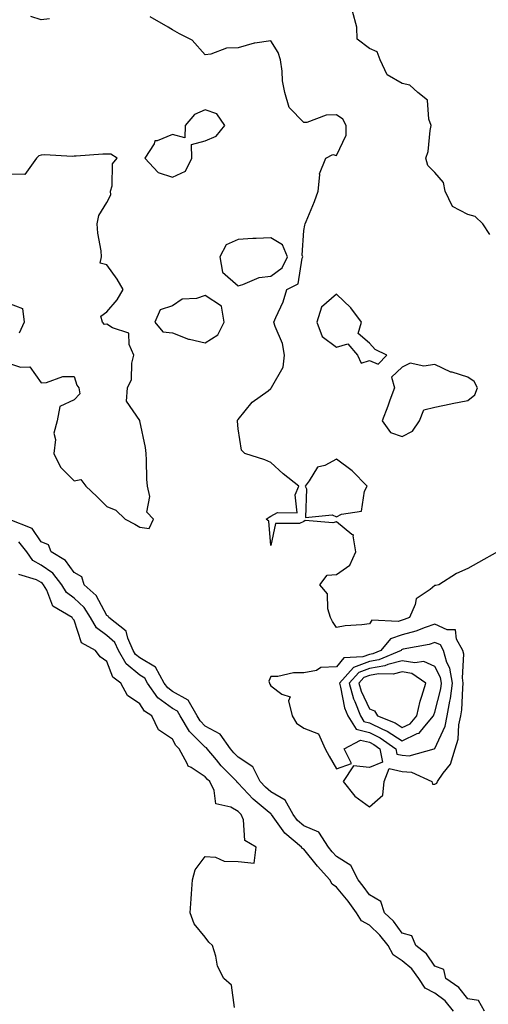
# Model space of a CAD drawing. Units: inches. Extents: x 952643 to 955283, y 7271498 to 7274138.
# Drawn here: x 954361 to 954504, y 7272384 to 7272684 of the extents above; entities that cross this region are included whole.
import ezdxf

# ---------------------------------------------------------------- set-up
doc = ezdxf.new("R2010")
doc.units = ezdxf.units.IN
doc.header["$MEASUREMENT"] = 0
doc.layers.add('Contour_95267271', color=7, linetype='Continuous', true_color=0xd2a2e7)

msp = doc.modelspace()

# ---------------------------------------------------------------- linework, layer by layer
at = {"layer": 'Contour_95267271'}
for points in [[(954370.54, 7272684.41, 3185), (954368.05, 7272684.14, 3185), (954364.87, 7272685.1, 3185)], [(954507.15, 7272521.92, 3185), (954501.32, 7272518.65, 3185), (954498.05, 7272516.85, 3185), (954494.59, 7272515.38, 3185), (954489.19, 7272511.92, 3185), (954488.29, 7272511.68, 3185), (954488.05, 7272511.65, 3185), (954486.6, 7272510.47, 3185), (954482.33, 7272507.64, 3185), (954482.06, 7272505.93, 3185), (954480.26, 7272501.92, 3185), (954478.69, 7272501.28, 3185), (954478.05, 7272501.11, 3185), (954476.81, 7272500.68, 3185), (954468.81, 7272501.16, 3185), (954468.05, 7272500.01, 3185), (954465.79, 7272499.66, 3185), (954460.63, 7272499.34, 3185), (954458.05, 7272498.87, 3185), (954456.81, 7272500.68, 3185), (954456.25, 7272501.92, 3185), (954455.38, 7272504.59, 3185), (954455.26, 7272509.13, 3185), (954452.96, 7272511.92, 3185), (954455.16, 7272514.81, 3185), (954458.05, 7272515.07, 3185), (954462.09, 7272517.88, 3185), (954463.91, 7272521.92, 3185), (954463.1, 7272526.87, 3185), (954463.22, 7272527.09, 3185), (954462.71, 7272527.26, 3185), (954458.05, 7272531.12, 3185), (954456.96, 7272530.83, 3185), (954448.46, 7272531.51, 3185), (954448.05, 7272531.21, 3185), (954446.73, 7272530.6, 3185), (954439.4, 7272530.57, 3185), (954438.05, 7272523.92, 3185), (954437.39, 7272531.26, 3185), (954436.56, 7272531.92, 3185), (954437.49, 7272532.48, 3185), (954438.05, 7272532.86, 3185), (954440.05, 7272533.92, 3185), (954446.09, 7272533.88, 3185), (954445.44, 7272539.31, 3185), (954446.6, 7272541.92, 3185), (954441.82, 7272545.69, 3185), (954438.05, 7272549.14, 3185), (954436.17, 7272550.04, 3185), (954430.07, 7272551.92, 3185), (954429.04, 7272552.91, 3185), (954428.05, 7272559.48, 3185), (954427.89, 7272561.76, 3185), (954427.89, 7272561.92, 3185), (954427.89, 7272562.08, 3185), (954428.05, 7272562.31, 3185), (954432.37, 7272567.6, 3185), (954437.18, 7272571.05, 3185), (954438.05, 7272571.72, 3185), (954438.13, 7272571.84, 3185), (954438.15, 7272571.92, 3185), (954438.19, 7272572.06, 3185), (954441.74, 7272578.23, 3185), (954442.22, 7272581.92, 3185), (954441.54, 7272585.41, 3185), (954439.32, 7272590.65, 3185), (954438.96, 7272591.92, 3185), (954439.52, 7272593.39, 3185), (954441.82, 7272598.15, 3185), (954442.86, 7272601.92, 3185), (954446.33, 7272603.64, 3185), (954447.58, 7272611.45, 3185), (954447.81, 7272611.92, 3185), (954447.62, 7272612.35, 3185), (954448.05, 7272619.86, 3185), (954448.42, 7272621.55, 3185), (954448.52, 7272621.92, 3185), (954448.81, 7272622.68, 3185), (954451.28, 7272628.69, 3185), (954452.44, 7272631.92, 3185), (954452.95, 7272636.82, 3185), (954452.81, 7272637.16, 3185), (954454.8, 7272641.92, 3185), (954456.9, 7272643.07, 3185), (954458.05, 7272642.76, 3185), (954461.02, 7272648.95, 3185), (954460.97, 7272651.92, 3185), (954459.96, 7272653.83, 3185), (954458.05, 7272655.16, 3185), (954454.89, 7272655.08, 3185), (954448.99, 7272652.86, 3185), (954448.05, 7272652.81, 3185), (954443.57, 7272657.44, 3185), (954442.28, 7272661.92, 3185), (954441.62, 7272665.49, 3185), (954441.46, 7272668.51, 3185), (954440.96, 7272671.92, 3185), (954440.26, 7272674.13, 3185), (954438.05, 7272677.74, 3185), (954433.11, 7272676.98, 3185), (954432.98, 7272676.99, 3185), (954428.05, 7272675.61, 3185), (954424.52, 7272675.45, 3185), (954419.76, 7272673.63, 3185), (954418.05, 7272673.48, 3185), (954414.05, 7272677.92, 3185), (954410.13, 7272679.84, 3185), (954408.05, 7272681.1, 3185), (954407.49, 7272681.36, 3185), (954406.68, 7272681.92, 3185), (954401.19, 7272685.06, 3185)], [(954504.78, 7272618.65, 3184), (954502.61, 7272621.92, 3184), (954500.29, 7272624.16, 3184), (954498.05, 7272624.73, 3184), (954493.39, 7272627.26, 3184), (954491.2, 7272631.92, 3184), (954490.61, 7272634.48, 3184), (954488.05, 7272637.57, 3184), (954485.85, 7272639.72, 3184), (954485.3, 7272641.92, 3184), (954485.96, 7272644.01, 3184), (954486.56, 7272650.43, 3184), (954486.89, 7272651.92, 3184), (954486.16, 7272653.81, 3184), (954485.74, 7272659.61, 3184), (954482.87, 7272661.92, 3184), (954480.35, 7272664.22, 3184), (954478.05, 7272664.75, 3184), (954473.47, 7272667.34, 3184), (954471.31, 7272671.92, 3184), (954470.47, 7272674.34, 3184), (954468.05, 7272675.38, 3184), (954464.33, 7272678.2, 3184), (954464.25, 7272681.92, 3184), (954462.87, 7272686.74, 3184)], [(954358.05, 7272579.5, 3186), (954361.73, 7272578.24, 3186), (954364.51, 7272578.38, 3186), (954368.05, 7272573.43, 3186), (954369.65, 7272573.52, 3186), (954374.62, 7272575.35, 3186), (954378.05, 7272575.44, 3186), (954378.85, 7272572.72, 3186), (954379.49, 7272571.92, 3186), (954379.82, 7272570.15, 3186), (954378.05, 7272568.27, 3186), (954373.72, 7272566.25, 3186), (954372.85, 7272561.92, 3186), (954371.87, 7272558.1, 3186), (954372.33, 7272556.2, 3186), (954371.86, 7272551.92, 3186), (954373.93, 7272547.8, 3186), (954378.05, 7272543.58, 3186), (954380.09, 7272543.96, 3186), (954381.59, 7272541.92, 3186), (954384.97, 7272538.84, 3186), (954388.05, 7272535.72, 3186), (954390.81, 7272534.68, 3186), (954393.57, 7272531.92, 3186), (954396.51, 7272530.38, 3186), (954398.05, 7272529.43, 3186), (954400.95, 7272529.02, 3186), (954402.27, 7272531.92, 3186), (954400.19, 7272534.06, 3186), (954401.16, 7272538.81, 3186), (954400.39, 7272541.92, 3186), (954400.25, 7272544.12, 3186), (954400.13, 7272549.84, 3186), (954400, 7272551.92, 3186), (954399.84, 7272553.71, 3186), (954398.08, 7272561.89, 3186), (954398.08, 7272561.92, 3186), (954398.05, 7272561.98, 3186), (954393.98, 7272567.85, 3186), (954394.37, 7272571.92, 3186), (954395.52, 7272574.45, 3186), (954395.63, 7272579.5, 3186), (954396.22, 7272581.92, 3186), (954394.81, 7272585.16, 3186), (954394.77, 7272588.64, 3186), (954389.7, 7272590.27, 3186), (954388.05, 7272591.35, 3186), (954387.35, 7272591.22, 3186), (954386.73, 7272591.92, 3186), (954386.2, 7272593.77, 3186), (954388.05, 7272595.13, 3186), (954391.22, 7272598.75, 3186), (954393.03, 7272601.92, 3186), (954391.2, 7272605.07, 3186), (954388.05, 7272609.43, 3186), (954386.04, 7272609.91, 3186), (954386.42, 7272611.92, 3186), (954386.32, 7272613.65, 3186), (954385.25, 7272619.12, 3186), (954385.12, 7272621.92, 3186), (954385.55, 7272624.42, 3186), (954388.05, 7272628.43, 3186), (954389.25, 7272630.72, 3186), (954389.12, 7272631.92, 3186), (954389.63, 7272633.5, 3186), (954389.71, 7272640.26, 3186), (954391.13, 7272641.92, 3186), (954389.28, 7272643.15, 3186), (954388.05, 7272643.17, 3186), (954386.79, 7272643.18, 3186), (954378.66, 7272642.53, 3186), (954378.05, 7272642.53, 3186), (954377.47, 7272642.5, 3186), (954369.08, 7272642.95, 3186), (954368.05, 7272642.9, 3186), (954367.29, 7272642.68, 3186), (954366.59, 7272641.92, 3186), (954362.98, 7272636.99, 3186), (954358.05, 7272637.02, 3186)], [(954358.05, 7272597.77, 3186), (954362.27, 7272596.14, 3186), (954362.81, 7272591.92, 3186), (954361.34, 7272588.63, 3186)], [(954503.11, 7272381.92, 3186), (954501.29, 7272385.16, 3186), (954498.05, 7272385.64, 3186), (954495.3, 7272389.17, 3186), (954491.37, 7272391.92, 3186), (954490.73, 7272394.6, 3186), (954488.05, 7272395.64, 3186), (954485.5, 7272399.37, 3186), (954482.23, 7272401.92, 3186), (954481.02, 7272404.89, 3186), (954478.05, 7272405.75, 3186), (954475.45, 7272409.32, 3186), (954472.62, 7272411.92, 3186), (954471.52, 7272415.39, 3186), (954468.05, 7272417.35, 3186), (954466.16, 7272420.03, 3186), (954464.61, 7272421.92, 3186), (954462.45, 7272426.32, 3186), (954458.05, 7272429.04, 3186), (954456.67, 7272430.54, 3186), (954455.55, 7272431.92, 3186), (954452.61, 7272436.48, 3186), (954448.05, 7272438.44, 3186), (954446.18, 7272440.05, 3186), (954444.78, 7272441.92, 3186), (954442.37, 7272446.24, 3186), (954438.05, 7272448.81, 3186), (954436.36, 7272450.23, 3186), (954434.78, 7272451.92, 3186), (954432.53, 7272456.4, 3186), (954428.05, 7272459.31, 3186), (954426.76, 7272460.63, 3186), (954425.68, 7272461.92, 3186), (954422.54, 7272466.41, 3186), (954418.05, 7272468.85, 3186), (954416.51, 7272470.38, 3186), (954415.58, 7272471.92, 3186), (954412.83, 7272476.7, 3186), (954408.05, 7272479.4, 3186), (954406.59, 7272480.46, 3186), (954405.55, 7272481.92, 3186), (954402.89, 7272486.76, 3186), (954398.05, 7272489.62, 3186), (954396.79, 7272490.66, 3186), (954396.09, 7272491.92, 3186), (954394.38, 7272495.59, 3186), (954393.9, 7272497.77, 3186), (954388.67, 7272501.92, 3186), (954388.47, 7272502.34, 3186), (954388.05, 7272502.54, 3186), (954384.75, 7272508.62, 3186), (954381.08, 7272511.92, 3186), (954380.42, 7272514.29, 3186), (954378.05, 7272515.62, 3186), (954375.47, 7272519.34, 3186), (954371.04, 7272521.92, 3186), (954370.23, 7272524.1, 3186), (954368.05, 7272525.02, 3186), (954365.23, 7272529.1, 3186), (954358.09, 7272531.88, 3186)], [(954493.73, 7272381.92, 3187), (954491.17, 7272385.04, 3187), (954488.05, 7272387.4, 3187), (954485.09, 7272388.96, 3187), (954483.16, 7272391.92, 3187), (954480.97, 7272394.84, 3187), (954478.05, 7272397.26, 3187), (954475.28, 7272399.15, 3187), (954473.74, 7272401.92, 3187), (954471.27, 7272405.14, 3187), (954468.05, 7272408.14, 3187), (954465.64, 7272409.51, 3187), (954464.17, 7272411.92, 3187), (954461.6, 7272415.47, 3187), (954458.05, 7272419.75, 3187), (954456.76, 7272420.63, 3187), (954456.03, 7272421.92, 3187), (954452.23, 7272426.1, 3187), (954448.05, 7272431.27, 3187), (954447.65, 7272431.52, 3187), (954447.39, 7272431.92, 3187), (954442.27, 7272436.14, 3187), (954438.77, 7272441.2, 3187), (954438.23, 7272441.92, 3187), (954438.17, 7272442.04, 3187), (954438.05, 7272442.11, 3187), (954436.94, 7272443.03, 3187), (954432.65, 7272446.52, 3187), (954428.05, 7272451.48, 3187), (954427.78, 7272451.65, 3187), (954427.63, 7272451.92, 3187), (954422.89, 7272456.76, 3187), (954421.42, 7272458.55, 3187), (954418.59, 7272461.92, 3187), (954418.36, 7272462.23, 3187), (954418.05, 7272462.41, 3187), (954413.27, 7272467.14, 3187), (954410.38, 7272471.92, 3187), (954409.53, 7272473.4, 3187), (954408.05, 7272474.24, 3187), (954403.61, 7272477.48, 3187), (954400.42, 7272481.92, 3187), (954399.58, 7272483.45, 3187), (954398.05, 7272484.36, 3187), (954393.92, 7272487.79, 3187), (954391.62, 7272491.92, 3187), (954390.48, 7272494.35, 3187), (954388.05, 7272496.49, 3187), (954384.88, 7272498.75, 3187), (954383.09, 7272501.92, 3187), (954381.13, 7272505, 3187), (954378.05, 7272507.83, 3187), (954375.7, 7272509.57, 3187), (954374.33, 7272511.92, 3187), (954371.59, 7272515.46, 3187), (954368.05, 7272517.9, 3187), (954365.46, 7272519.33, 3187), (954363.64, 7272521.92, 3187), (954361.16, 7272525.03, 3187)], [(954426.96, 7272383.01, 3188), (954425.98, 7272389.85, 3188), (954423.72, 7272391.92, 3188), (954421.78, 7272395.65, 3188), (954421.23, 7272398.74, 3188), (954420.2, 7272401.92, 3188), (954419.12, 7272402.99, 3188), (954418.05, 7272404.51, 3188), (954414.65, 7272408.52, 3188), (954413.47, 7272411.92, 3188), (954413.76, 7272416.21, 3188), (954413.84, 7272417.71, 3188), (954414.13, 7272421.92, 3188), (954414.97, 7272425, 3188), (954418.05, 7272429.1, 3188), (954421.12, 7272428.85, 3188), (954423.8, 7272427.67, 3188), (954428.05, 7272427.52, 3188), (954432.89, 7272427.08, 3188), (954433.56, 7272431.92, 3188), (954430.1, 7272433.97, 3188), (954429.7, 7272440.27, 3188), (954429.01, 7272441.92, 3188), (954428.48, 7272442.35, 3188), (954428.05, 7272442.82, 3188), (954425.87, 7272444.1, 3188), (954421.3, 7272445.17, 3188), (954420.79, 7272449.18, 3188), (954419.39, 7272451.92, 3188), (954418.72, 7272452.59, 3188), (954418.05, 7272453.41, 3188), (954413.72, 7272456.25, 3188), (954412.77, 7272456.64, 3188), (954412.56, 7272457.41, 3188), (954410.06, 7272461.92, 3188), (954409.05, 7272462.92, 3188), (954408.05, 7272464.89, 3188), (954403.82, 7272467.69, 3188), (954401.72, 7272471.92, 3188), (954399.46, 7272473.33, 3188), (954398.05, 7272475.65, 3188), (954394.28, 7272478.15, 3188), (954392.28, 7272481.92, 3188), (954389.86, 7272483.73, 3188), (954388.05, 7272488.53, 3188), (954386.02, 7272489.89, 3188), (954384.58, 7272491.92, 3188), (954380.34, 7272494.21, 3188), (954378.05, 7272501.07, 3188), (954377.62, 7272501.49, 3188), (954377.46, 7272501.92, 3188), (954371.52, 7272505.39, 3188), (954369.73, 7272510.24, 3188), (954368.76, 7272511.92, 3188), (954368.45, 7272512.32, 3188), (954368.05, 7272512.59, 3188), (954366.54, 7272513.43, 3188), (954361.2, 7272515.07, 3188)]]:
    msp.add_polyline3d(points, dxfattribs=at)
for points in [[(954408.05, 7272636.19, 3186), (954412.03, 7272637.94, 3186), (954413.89, 7272641.92, 3186), (954413.82, 7272646.15, 3186), (954418.05, 7272647.26, 3186), (954421.36, 7272648.61, 3186), (954423.95, 7272651.92, 3186), (954421.6, 7272655.47, 3186), (954418.05, 7272656.72, 3186), (954414.73, 7272655.24, 3186), (954411.9, 7272651.92, 3186), (954411.79, 7272648.18, 3186), (954408.05, 7272649.13, 3186), (954403.35, 7272647.22, 3186), (954402.7, 7272647.27, 3186), (954402.45, 7272646.32, 3186), (954399.59, 7272641.92, 3186), (954403.66, 7272637.53, 3186)], [(954438.05, 7272606.01, 3186), (954441.49, 7272608.48, 3186), (954443.14, 7272611.92, 3186), (954441.61, 7272615.48, 3186), (954438.05, 7272617.69, 3186), (954433.59, 7272617.46, 3186), (954432.53, 7272617.44, 3186), (954428.05, 7272617.19, 3186), (954424.42, 7272615.55, 3186), (954422.45, 7272611.92, 3186), (954423.31, 7272607.18, 3186), (954428.05, 7272603.07, 3186), (954429.53, 7272603.4, 3186), (954434.43, 7272605.54, 3186)], [(954418.05, 7272585.69, 3186), (954421.86, 7272588.11, 3186), (954423.81, 7272591.92, 3186), (954422.97, 7272596.84, 3186), (954418.05, 7272600.05, 3186), (954415.33, 7272599.2, 3186), (954411.02, 7272598.95, 3186), (954408.05, 7272596.98, 3186), (954404.28, 7272595.69, 3186), (954402.66, 7272591.92, 3186), (954405.1, 7272588.97, 3186), (954408.05, 7272588.69, 3186), (954412.89, 7272586.76, 3186), (954413.21, 7272586.76, 3186)], [(954468.05, 7272580.24, 3185), (954470.78, 7272579.19, 3185), (954473.38, 7272581.92, 3185), (954469.78, 7272583.65, 3185), (954468.05, 7272585.59, 3185), (954464.61, 7272588.48, 3185), (954465.7, 7272591.92, 3185), (954462.43, 7272596.3, 3185), (954458.05, 7272600.45, 3185), (954453.44, 7272596.53, 3185), (954452, 7272591.92, 3185), (954453.67, 7272587.55, 3185), (954458.05, 7272584.29, 3185), (954461.5, 7272585.37, 3185), (954464.4, 7272581.92, 3185), (954465.54, 7272579.41, 3185)], [(954478.05, 7272557.06, 3185), (954481.2, 7272558.77, 3185), (954483.34, 7272561.92, 3185), (954484.71, 7272565.26, 3185), (954488.05, 7272566.06, 3185), (954492.86, 7272567.11, 3185), (954493.3, 7272567.17, 3185), (954498.05, 7272568.12, 3185), (954500.18, 7272569.79, 3185), (954500.99, 7272571.92, 3185), (954500.03, 7272573.9, 3185), (954498.05, 7272575.21, 3185), (954493.26, 7272576.71, 3185), (954492.89, 7272576.76, 3185), (954488.05, 7272579.08, 3185), (954484.63, 7272578.5, 3185), (954480.52, 7272579.45, 3185), (954478.05, 7272578.26, 3185), (954474.82, 7272575.15, 3185), (954475.72, 7272571.92, 3185), (954474.32, 7272568.19, 3185), (954473.64, 7272566.33, 3185), (954471.97, 7272561.92, 3185), (954474.5, 7272558.37, 3185)], [(954458.05, 7272532.62, 3185), (954459.57, 7272533.44, 3185), (954465.65, 7272534.32, 3185), (954466.56, 7272540.43, 3185), (954467.37, 7272541.92, 3185), (954462.78, 7272546.65, 3185), (954458.05, 7272550.16, 3185), (954454.44, 7272548.31, 3185), (954452.23, 7272547.74, 3185), (954449.71, 7272543.58, 3185), (954448.44, 7272541.92, 3185), (954448.84, 7272541.13, 3185), (954448.56, 7272532.43, 3185), (954456.75, 7272533.22, 3185)], [(954488.05, 7272451.12, 3186), (954488.58, 7272451.39, 3186), (954488.87, 7272451.92, 3186), (954490.56, 7272454.43, 3186), (954492.76, 7272457.21, 3186), (954494.25, 7272461.92, 3186), (954495.16, 7272464.81, 3186), (954495.34, 7272469.21, 3186), (954495.9, 7272471.92, 3186), (954496.2, 7272473.77, 3186), (954496.5, 7272480.37, 3186), (954496.7, 7272481.92, 3186), (954496.43, 7272483.54, 3186), (954496.89, 7272490.76, 3186), (954496.55, 7272491.92, 3186), (954494.63, 7272495.34, 3186), (954494.32, 7272498.19, 3186), (954491.82, 7272498.15, 3186), (954488.05, 7272499.92, 3186), (954485.03, 7272498.9, 3186), (954482.22, 7272497.75, 3186), (954478.05, 7272496.64, 3186), (954474.54, 7272495.43, 3186), (954471.6, 7272491.92, 3186), (954469.11, 7272490.86, 3186), (954468.05, 7272490.67, 3186), (954466.05, 7272489.92, 3186), (954460.29, 7272489.68, 3186), (954458.05, 7272486.92, 3186), (954453.24, 7272486.73, 3186), (954451.9, 7272485.77, 3186), (954448.05, 7272485.04, 3186), (954444.92, 7272485.05, 3186), (954440.11, 7272483.98, 3186), (954438.05, 7272483.99, 3186), (954437.4, 7272482.57, 3186), (954437.61, 7272481.92, 3186), (954437.7, 7272481.57, 3186), (954438.05, 7272481.13, 3186), (954441.38, 7272478.59, 3186), (954443.91, 7272477.78, 3186), (954443.42, 7272476.55, 3186), (954444.56, 7272471.92, 3186), (954445.85, 7272469.72, 3186), (954448.05, 7272468.2, 3186), (954452.57, 7272466.44, 3186), (954454.62, 7272461.92, 3186), (954455.84, 7272459.71, 3186), (954458.05, 7272455.75, 3186), (954462.56, 7272457.41, 3186), (954460.38, 7272461.92, 3186), (954465.4, 7272464.57, 3186), (954468.05, 7272463.89, 3186), (954469.38, 7272463.25, 3186), (954471.26, 7272461.92, 3186), (954472.09, 7272457.88, 3186), (954468.05, 7272456.22, 3186), (954463.26, 7272456.71, 3186), (954460.05, 7272451.92, 3186), (954463.63, 7272447.5, 3186), (954468.05, 7272444.23, 3186), (954472.2, 7272447.77, 3186), (954472.54, 7272451.92, 3186), (954474.07, 7272455.9, 3186), (954478.05, 7272454.96, 3186), (954480.9, 7272454.77, 3186), (954487.13, 7272451.92, 3186), (954487.3, 7272451.17, 3186)], [(954478.05, 7272459.92, 3187), (954480.19, 7272459.78, 3187), (954487.84, 7272461.92, 3187), (954488.01, 7272461.96, 3187), (954488.05, 7272462.02, 3187), (954491.17, 7272468.8, 3187), (954491.81, 7272471.92, 3187), (954492.54, 7272476.41, 3187), (954492.75, 7272477.22, 3187), (954493.37, 7272481.92, 3187), (954492.6, 7272486.47, 3187), (954491.71, 7272488.26, 3187), (954490.61, 7272491.92, 3187), (954489.69, 7272493.56, 3187), (954488.05, 7272494.33, 3187), (954486.24, 7272493.73, 3187), (954478.4, 7272492.27, 3187), (954478.05, 7272492.17, 3187), (954477.86, 7272492.11, 3187), (954477.7, 7272491.92, 3187), (954470.95, 7272489.02, 3187), (954468.05, 7272488.53, 3187), (954463.25, 7272486.72, 3187), (954458.91, 7272481.92, 3187), (954459.27, 7272480.7, 3187), (954460.52, 7272474.39, 3187), (954461.46, 7272471.92, 3187), (954464.02, 7272467.89, 3187), (954468.05, 7272466.86, 3187), (954471.39, 7272465.26, 3187), (954476.1, 7272461.92, 3187), (954476.43, 7272460.3, 3187)], [(954478.05, 7272464.33, 3188), (954482.67, 7272466.54, 3188), (954483.28, 7272466.69, 3188), (954484.96, 7272468.83, 3188), (954487.65, 7272471.92, 3188), (954487.72, 7272472.25, 3188), (954488.05, 7272473.09, 3188), (954489.8, 7272480.17, 3188), (954490.03, 7272481.92, 3188), (954489.75, 7272483.62, 3188), (954488.05, 7272487.04, 3188), (954484.69, 7272488.56, 3188), (954481.91, 7272488.06, 3188), (954478.05, 7272488.75, 3188), (954473.72, 7272487.59, 3188), (954472.78, 7272487.19, 3188), (954468.05, 7272486.38, 3188), (954464.8, 7272485.17, 3188), (954461.87, 7272481.92, 3188), (954463.26, 7272477.13, 3188), (954463.65, 7272476.32, 3188), (954465.33, 7272471.92, 3188), (954466.39, 7272470.26, 3188), (954468.05, 7272469.83, 3188), (954472.08, 7272467.89, 3188), (954473.46, 7272467.33, 3188)], [(954478.05, 7272468.37, 3189), (954480.45, 7272469.52, 3189), (954482.54, 7272471.92, 3189), (954483.5, 7272476.47, 3189), (954484.09, 7272477.96, 3189), (954485.23, 7272481.92, 3189), (954480.99, 7272484.86, 3189), (954478.05, 7272485.38, 3189), (954475.32, 7272484.65, 3189), (954470.85, 7272484.72, 3189), (954468.05, 7272484.24, 3189), (954466.36, 7272483.61, 3189), (954464.84, 7272481.92, 3189), (954465.56, 7272479.43, 3189), (954468.05, 7272474.07, 3189), (954469.58, 7272473.45, 3189), (954470.57, 7272471.92, 3189), (954475.9, 7272469.77, 3189)]]:
    msp.add_polyline3d(points, close=True, dxfattribs=at)

doc.saveas('drawing.dxf')
